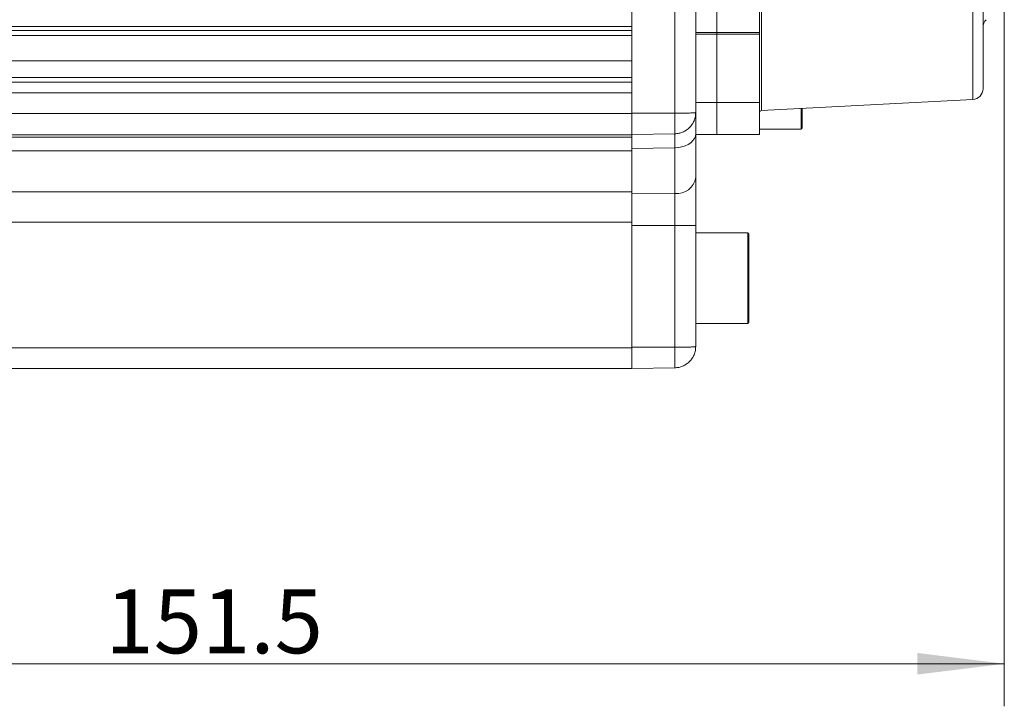
# Model space of a CAD drawing. Units: millimetres. Extents: x 0 to 1023, y 0 to 594.
# Drawn here: x 318 to 411, y 301 to 366 of the extents above; entities that cross this region are included whole.
import ezdxf

# ---------------------------------------------------------------- set-up
doc = ezdxf.new("R2010")
doc.units = ezdxf.units.MM
doc.header["$LTSCALE"] = 2
doc.layers.add('表格', color=7, linetype='Continuous', lineweight=15)
doc.styles.add('SLDTEXTSTYLE1', font='SIMSUN.TTC')
doc.dimstyles.new('SLDDIMSTYLE6', dxfattribs={"dimtxt": 6, "dimasz": 8.16, "dimexe": 0, "dimexo": 0.0625, "dimgap": 1.5, "dimtad": 1, "dimdec": 1, "dimrnd": 1e-09, "dimzin": 12, "dimdsep": 46, "dimtxsty": 'SLDTEXTSTYLE1', "dimsah": 1, "dimcen": 0.09, "dimadec": 0, "dimazin": 3, "dimtfac": 1, "dimtdec": 1, "dimtofl": 0, "dimtmove": 0, "dimatfit": 3, "dimfxl": 0, "dimfrac": 2, "dimtolj": 1, "dimtzin": 12, "dimarcsym": 0})

# ---------------------------------------------------------------- blocks, each defined once
blk = doc.blocks.new('_D_8')
at = {"layer": '表格'}
for p, q in [((410.892, 368.026), (410.892, 301.367)), ((259.392, 334.112), (259.392, 301.367)), ((259.392, 305.367), (410.892, 305.367))]:
    blk.add_line(p, q, dxfattribs=at)
for points in [[(259.392, 305.367), (267.552, 304.351), (267.552, 306.383)], [(410.892, 305.367), (402.732, 306.383), (402.732, 304.351)]]:
    blk.add_solid(points, dxfattribs=at)
at = {"layer": '表格', "insert": (326.413, 312.349), "char_height": 6, "attachment_point": 1, "style": 'SLDTEXTSTYLE1'}
blk.add_mtext('151.5', dxfattribs=at)

msp = doc.modelspace()

# ---------------------------------------------------------------- linework, layer by layer
at = {"color": 7, "linetype": 'Continuous', "lineweight": 15}
for p, q in [((375.8922688, 357.1119362), (375.8922688, 439.1119385)), ((379.9271717, 357.1119362), (379.9271717, 439.1119385)), ((381.8922698, 439.0418136), (381.8922698, 357.1820611)), ((408.8922723, 435.0642914), (408.8922723, 359.4114648)), ((383.8922664, 371.037863), (383.8922664, 364.7054339)), ((387.892267, 371.037863), (387.892267, 364.7054339)), ((375.8922688, 365.2541021), (271.3922693, 365.2541021)), ((271.3922693, 364.8983033), (375.8922688, 364.8983033)), ((381.8922698, 364.7054339), (383.8922664, 364.7054339)), ((383.8922664, 364.7054339), (387.892267, 364.7054339)), ((383.8922664, 364.5500557), (383.8922664, 364.7054339)), ((387.892267, 364.7054339), (387.892267, 364.5500557)), ((375.8922688, 364.4122163), (271.3922693, 364.4122163)), ((383.8922664, 364.5500557), (381.8922698, 364.5500557)), ((387.892267, 364.5500557), (383.8922664, 364.5500557)), ((383.8922664, 364.5500557), (383.8922664, 358.1119383)), ((387.892267, 364.5500557), (387.892267, 358.1119383)), ((271.3922693, 362.0219694), (375.8922688, 362.0219694)), ((375.8922688, 360.4744429), (271.3922693, 360.4744429)), ((271.3922693, 360.0389862), (375.8922688, 360.0389862)), ((375.8922688, 359.0403551), (271.3922693, 359.0403551)), ((375.8922688, 359.0403551), (375.8922688, 357.077332)), ((381.8922698, 358.1119383), (383.8922664, 358.1119383)), ((383.8922664, 358.1119383), (387.892267, 358.1119383)), ((383.8922664, 355.1119359), (383.8922664, 358.1119383)), ((387.892267, 358.1119383), (387.892267, 355.1119359)), ((388.0818023, 357.3718721), (407.9446032, 358.4128374)), ((381.8922698, 357.1820611), (381.8922698, 355.2021997)), ((391.8922677, 357.57157), (391.8922677, 355.7119386)), ((273.3922697, 357.077332), (375.8922688, 357.077332)), ((375.8922688, 357.1119362), (379.9271717, 357.1119362)), ((375.8922688, 355.1119359), (375.8922688, 357.1119362)), ((375.8922688, 357.077332), (375.8922688, 355.0776372)), ((381.883791, 357.1119362), (381.8922698, 357.1119362)), ((387.892267, 355.6119369), (391.792266, 355.6119369)), ((375.8922688, 355.0776372), (273.3922697, 355.0776372)), ((273.3922697, 354.8718931), (375.8922688, 354.8718931)), ((379.9271717, 355.1823662), (375.8922688, 355.1119359)), ((375.8922688, 355.0776372), (375.8922688, 354.8718931)), ((375.8922688, 354.8718931), (375.8922688, 353.5815717)), ((379.9271717, 353.8547361), (379.9271717, 355.1823662)), ((381.8922698, 355.2021997), (381.8922698, 351.060042)), ((383.8922664, 355.1119359), (381.8922698, 355.1119359)), ((387.892267, 355.1119359), (383.8922664, 355.1119359)), ((375.8922688, 353.5815717), (273.3922697, 353.5815717)), ((379.9271717, 353.8547361), (375.8922688, 353.8072796)), ((375.8922688, 349.7372621), (375.8922688, 353.5815717)), ((379.9271717, 349.5825024), (379.9271717, 353.8547361)), ((381.8922698, 351.060042), (381.8922698, 346.5749377)), ((273.3922697, 349.7372621), (375.8922688, 349.7372621)), ((375.8922688, 349.7372621), (375.8922688, 346.8641283)), ((375.8922688, 349.5304638), (379.9271717, 349.5825024)), ((379.9271717, 346.5749377), (379.9271717, 349.5825024)), ((375.8922688, 346.8641283), (273.3922697, 346.8641283)), ((375.8922688, 346.8641283), (375.8922688, 335.0770304)), ((379.9271717, 346.5749377), (375.8922688, 346.5749377)), ((379.9271717, 346.5749377), (381.8922698, 346.5749377)), ((379.9271717, 335.1119364), (379.9271717, 346.5749377)), ((381.8922698, 346.5749377), (381.8922698, 343.2301411)), ((386.7922707, 345.8619358), (381.8922698, 345.8619358)), ((386.8922724, 345.7619378), (386.8922724, 344.9606055)), ((386.8922724, 344.9606055), (386.8922724, 337.4619389)), ((381.8922698, 343.2301411), (381.8922698, 339.9937356)), ((381.8922698, 339.9937356), (381.8922698, 335.1820612)), ((381.8922698, 337.3619372), (386.7922707, 337.3619372)), ((273.3922697, 335.0770304), (375.8922688, 335.0770304)), ((375.8922688, 335.1119364), (379.9271717, 335.1119364)), ((375.8922688, 335.0770304), (375.8922688, 333.1119397)), ((375.8922688, 333.1119397), (273.3922697, 333.1119397)), ((379.9271717, 333.1823701), (375.8922688, 333.1119397))]:
    msp.add_line(p, q, dxfattribs=at)
at = {"color": 8, "linetype": 'Continuous', "lineweight": 15}
for p, q in [((407.9446032, 358.4128374), (407.9446032, 435.746772)), ((388.0818023, 371.6119377), (388.0818023, 357.3718721)), ((391.792266, 355.6119369), (391.792266, 357.5663285)), ((386.7922707, 345.041299), (386.7922707, 345.8619358)), ((386.7922707, 337.3619372), (386.7922707, 345.041299))]:
    msp.add_line(p, q, dxfattribs=at)
at = {"color": 7, "linetype": 'Continuous', "lineweight": 15, "flags": 128}
msp.add_lwpolyline([(379.9271717, 353.8547361), (380.2700772, 353.878794), (380.6017547, 353.9421798), (380.9123545, 354.0430048), (381.1926379, 354.1782738), (381.4342826, 354.3439673), (381.6301062, 354.5351678), (381.7742898, 354.7461869), (381.8625568, 354.9707549), (381.8922698, 355.2021997)], dxfattribs=at)
at = {"color": 7, "linetype": 'Continuous', "lineweight": 15}
for centre, radius, start, end in [((409.8922691, 365.1977238), 1, 135, 180), ((407.8922691, 359.4114653), 1, 273, 0), ((388.0922691, 357.1721445), 0.2, 93, 180), ((391.7922691, 355.7119374), 0.1, 270, 0), ((380.1378535, 351.3478402), 1.7778651, 263.194302565, 350.68404931), ((386.7922691, 345.7619374), 0.1, 0, 90), ((386.7922691, 337.4619374), 0.1, 270, 0)]:
    msp.add_arc(centre, radius, start, end, dxfattribs=at)
for points, knots in [([(379.9271717, 357.1119362), (380.0510117, 357.112259), (380.3023203, 357.1129139), (380.6066074, 357.1163872), (380.8405012, 357.1202514), (381.0105435, 357.123819), (381.1717259, 357.1280212), (381.3436562, 357.1335084), (381.528905, 357.1413552), (381.7120953, 357.1523197), (381.8604128, 357.1660544), (381.8811757, 357.1764868), (381.8922698, 357.1820611)], [0, 0, 0, 0, 0.11968132, 0.2428692569, 0.3058532348, 0.3697195951, 0.4344681365, 0.5000987461, 0.5951749244, 0.710203828, 0.845154517, 1, 1, 1, 1]), ([(379.9271717, 355.1823662), (380.0510171, 355.1911888), (380.3023318, 355.209092), (380.606622, 355.3066945), (380.8405208, 355.4173946), (381.0105571, 355.5199396), (381.1717338, 355.6404178), (381.343663, 355.7984562), (381.5289163, 356.0168155), (381.7121103, 356.324523), (381.8604164, 356.7212126), (381.8811771, 357.021574), (381.8922698, 357.1820611)], [0, 0, 0, 0, 0.1196863752, 0.2428750214, 0.3058611925, 0.3697255041, 0.4344713872, 0.5000994252, 0.5951833272, 0.7102132733, 0.8451631652, 1, 1, 1, 1]), ([(379.9271717, 355.1823662), (379.9293201, 355.1901724), (379.9335605, 355.2055799), (379.9378579, 355.3255523), (379.9405179, 355.5045335), (379.9414156, 355.7396736), (379.9405179, 356.0233862), (379.9378578, 356.3527898), (379.9335604, 356.7209999), (379.9293201, 356.9804725), (379.9271717, 357.1119362)], [0, 0, 0, 0, 0.1301181735, 0.2568233129, 0.3801154932, 0.5000001123, 0.6198785829, 0.7431686029, 0.8698744796, 1, 1, 1, 1]), ([(379.9271717, 335.1119364), (380.0510116, 335.1122614), (380.3023197, 335.1129209), (380.6066078, 335.116384), (380.8405, 335.1202563), (381.0105445, 335.1238238), (381.171727, 335.1280203), (381.3436548, 335.1335081), (381.5289041, 335.1413606), (381.7120972, 335.152323), (381.8604115, 335.1660591), (381.8811752, 335.1764886), (381.8922698, 335.1820612)], [0, 0, 0, 0, 0.119681668, 0.2428696735, 0.3058537108, 0.3697194937, 0.4344680528, 0.5000995175, 0.595175791, 0.710203741, 0.8451556474, 1, 1, 1, 1]), ([(379.9271717, 333.1823701), (380.0510168, 333.1911934), (380.3023304, 333.2090982), (380.6066231, 333.3066898), (380.8405206, 333.4173915), (381.0105586, 333.5199353), (381.1717312, 333.6404185), (381.343666, 333.7984521), (381.5289155, 334.0168166), (381.7121097, 334.324526), (381.860416, 334.7212151), (381.8811769, 335.0215754), (381.8922698, 335.1820612)], [0, 0, 0, 0, 0.119686374, 0.2428743288, 0.3058604838, 0.3697247973, 0.4344714259, 0.5000986539, 0.5951834742, 0.7102144164, 0.8451643515, 1, 1, 1, 1]), ([(379.9271717, 333.1823701), (379.9293201, 333.1901721), (379.9335605, 333.2055713), (379.9378579, 333.3255594), (379.9405179, 333.504537), (379.9414156, 333.7396738), (379.9405179, 334.0233865), (379.9378578, 334.3527899), (379.9335604, 334.7210002), (379.9293201, 334.9804727), (379.9271717, 335.1119364)], [0, 0, 0, 0, 0.13011916227, 0.25682388003, 0.38011607559, 0.49999992457, 0.61987840998, 0.74316844527, 0.86987433756, 1, 1, 1, 1])]:
    msp.add_open_spline(points, degree=3, knots=knots, dxfattribs=at)

# ---------------------------------------------------------------- dimensions: what is measured, and where the dimension line sits
at = {"layer": '表格'}
dim = msp.add_linear_dim(base=(410.8922691, 305.3672006), p1=(259.3922691, 334.1119374), p2=(410.8922691, 368.0261509), angle=0, dimstyle='SLDDIMSTYLE6', dxfattribs=at)
dim.commit()
dim.dimension.update_dxf_attribs({"geometry": '_D_8', "text_midpoint": (335.1422691, 305.3672006), "dimtype": 160})

doc.saveas('drawing.dxf')
